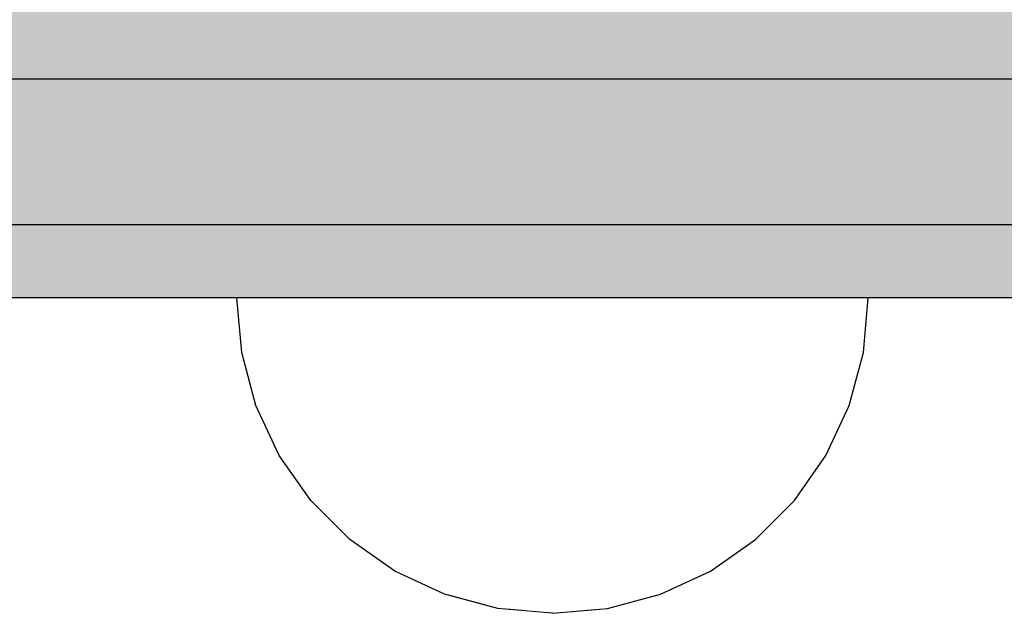
# Model space of a CAD drawing. Units: millimetres. Extents: x -2670 to 5203, y -20485 to -2545.
# Drawn here: x 1390 to 1431, y -10693 to -10669 of the extents above; entities that cross this region are included whole.
import ezdxf

# ---------------------------------------------------------------- set-up
doc = ezdxf.new("R2010")
doc.units = ezdxf.units.MM
doc.header["$MEASUREMENT"] = 0
doc.set_wipeout_variables(frame=1)
doc.linetypes.add('Wipeout_Contour', pattern=[1000, 0, -1000])
doc.layers.add('0_Pen_No__123', color=3, linetype='Continuous', lineweight=30)
doc.layers.add('0_Pen_No__4', color=7, linetype='Continuous', lineweight=30, true_color=0x783c00)
doc.layers.add('0_Pen_No__92', color=7, linetype='Continuous', lineweight=30, true_color=0xeeeeee)

# ---------------------------------------------------------------- blocks, each defined once
blk = doc.blocks.new('Semisphere 18')
at = {"color": 254, "linetype": 'Wipeout_Contour', "lineweight": 0, "ltscale": 39.124852}
blk.add_wipeout([(-12.803, 0), (-13, 0), (-12.803, -0.392)], dxfattribs=at)
at = {"color": 254, "linetype": 'Wipeout_Contour', "lineweight": 0, "ltscale": 39.124125}
blk.add_wipeout([(-12.803, 0.392), (-13, 0), (-12.803, 0)], dxfattribs=at)
at = {"color": 254, "linetype": 'Wipeout_Contour', "lineweight": 0, "ltscale": 39.137885}
blk.add_wipeout([(-12.803, 0.772), (-13, 0), (-12.803, 0.392)], dxfattribs=at)
at = {"color": 254, "linetype": 'Wipeout_Contour', "lineweight": 0, "ltscale": 39.182995}
blk.add_wipeout([(-12.803, 1.129), (-13, 0), (-12.803, 0.772)], dxfattribs=at)
at = {"color": 254, "linetype": 'Wipeout_Contour', "lineweight": 0, "ltscale": 39.243903}
blk.add_wipeout([(-12.803, 1.451), (-13, 0), (-12.803, 1.129)], dxfattribs=at)
at = {"color": 254, "linetype": 'Wipeout_Contour', "lineweight": 0, "ltscale": 39.31284}
blk.add_wipeout([(-12.803, 1.729), (-13, 0), (-12.803, 1.451)], dxfattribs=at)
at = {"color": 254, "linetype": 'Wipeout_Contour', "lineweight": 0, "ltscale": 39.381721}
blk.add_wipeout([(-12.803, 1.955), (-13, 0), (-12.803, 1.729)], dxfattribs=at)
at = {"color": 254, "linetype": 'Wipeout_Contour', "lineweight": 0, "ltscale": 39.442593}
blk.add_wipeout([(-12.803, 2.121), (-13, 0), (-12.803, 1.955)], dxfattribs=at)
at = {"color": 254, "linetype": 'Wipeout_Contour', "lineweight": 0, "ltscale": 39.488533}
blk.add_wipeout([(-12.803, 2.223), (-13, 0), (-12.803, 2.121)], dxfattribs=at)
at = {"color": 254, "linetype": 'Wipeout_Contour', "lineweight": 0, "ltscale": 39.514458}
blk.add_wipeout([(-12.803, 2.257), (-13, 0), (-12.803, 2.223)], dxfattribs=at)
at = {"color": 254, "linetype": 'Wipeout_Contour', "lineweight": 0, "ltscale": 39.514053}
blk.add_wipeout([(-12.803, -2.223), (-13, 0), (-12.803, -2.257)], dxfattribs=at)
at = {"color": 254, "linetype": 'Wipeout_Contour', "lineweight": 0, "ltscale": 39.487379}
blk.add_wipeout([(-12.803, -2.121), (-13, 0), (-12.803, -2.223)], dxfattribs=at)
at = {"color": 254, "linetype": 'Wipeout_Contour', "lineweight": 0, "ltscale": 39.440866}
blk.add_wipeout([(-12.803, -1.955), (-13, 0), (-12.803, -2.121)], dxfattribs=at)
at = {"color": 254, "linetype": 'Wipeout_Contour', "lineweight": 0, "ltscale": 39.379685}
blk.add_wipeout([(-12.803, -1.729), (-13, 0), (-12.803, -1.955)], dxfattribs=at)
at = {"color": 254, "linetype": 'Wipeout_Contour', "lineweight": 0, "ltscale": 51.984525}
blk.add_wipeout([(-12.216, -4.379), (-12.803, -2.223), (-12.803, -2.257), (-12.216, -4.446)], dxfattribs=at)
at = {"color": 254, "linetype": 'Wipeout_Contour', "lineweight": 0, "ltscale": 39.310808}
blk.add_wipeout([(-12.803, -1.451), (-13, 0), (-12.803, -1.729)], dxfattribs=at)
at = {"color": 254, "linetype": 'Wipeout_Contour', "lineweight": 0, "ltscale": 51.861214}
blk.add_wipeout([(-12.216, -4.178), (-12.803, -2.121), (-12.803, -2.223), (-12.216, -4.379)], dxfattribs=at)
at = {"color": 254, "linetype": 'Wipeout_Contour', "lineweight": 0, "ltscale": 39.242194}
blk.add_wipeout([(-12.803, -1.129), (-13, 0), (-12.803, -1.451)], dxfattribs=at)
at = {"color": 254, "linetype": 'Wipeout_Contour', "lineweight": 0, "ltscale": 51.640314}
blk.add_wipeout([(-12.216, -3.851), (-12.803, -1.955), (-12.803, -2.121), (-12.216, -4.178)], dxfattribs=at)
at = {"color": 254, "linetype": 'Wipeout_Contour', "lineweight": 0, "ltscale": 39.181883}
blk.add_wipeout([(-12.803, -0.772), (-13, 0), (-12.803, -1.129)], dxfattribs=at)
at = {"color": 254, "linetype": 'Wipeout_Contour', "lineweight": 0, "ltscale": 51.346251}
blk.add_wipeout([(-12.216, -3.406), (-12.803, -1.729), (-12.803, -1.955), (-12.216, -3.851)], dxfattribs=at)
at = {"color": 254, "linetype": 'Wipeout_Contour', "lineweight": 0, "ltscale": 51.926568}
blk.add_wipeout([(-11.258, -6.401), (-12.216, -4.379), (-12.216, -4.446), (-11.258, -6.5)], dxfattribs=at)
at = {"color": 254, "linetype": 'Wipeout_Contour', "lineweight": 0, "ltscale": 39.137568}
blk.add_wipeout([(-12.803, -0.392), (-13, 0), (-12.803, -0.772)], dxfattribs=at)
at = {"color": 254, "linetype": 'Wipeout_Contour', "lineweight": 0, "ltscale": 51.012737}
blk.add_wipeout([(-12.803, -1.451), (-12.803, -1.729), (-12.216, -3.406), (-12.216, -2.858)], dxfattribs=at)
at = {"color": 254, "linetype": 'Wipeout_Contour', "lineweight": 0, "ltscale": 51.626846}
blk.add_wipeout([(-11.258, -6.108), (-12.216, -4.178), (-12.216, -4.379), (-11.258, -6.401)], dxfattribs=at)
at = {"color": 254, "linetype": 'Wipeout_Contour', "lineweight": 0, "ltscale": 50.08046}
blk.add_wipeout([(-12.216, 0), (-12.803, 0), (-12.803, -0.392), (-12.216, -0.772)], dxfattribs=at)
at = {"color": 254, "linetype": 'Wipeout_Contour', "lineweight": 0, "ltscale": 50.679336}
blk.add_wipeout([(-12.216, -2.223), (-12.803, -1.129), (-12.803, -1.451), (-12.216, -2.858)], dxfattribs=at)
at = {"color": 254, "linetype": 'Wipeout_Contour', "lineweight": 0, "ltscale": 51.079364}
blk.add_wipeout([(-12.216, -3.851), (-12.216, -4.178), (-11.258, -6.108), (-11.258, -5.629)], dxfattribs=at)
at = {"color": 254, "linetype": 'Wipeout_Contour', "lineweight": 0, "ltscale": 51.856856}
blk.add_wipeout([(-9.959, -8.229), (-11.258, -6.401), (-11.258, -6.5), (-9.959, -8.356)], dxfattribs=at)
at = {"color": 254, "linetype": 'Wipeout_Contour', "lineweight": 0, "ltscale": 50.082626}
blk.add_wipeout([(-12.803, 0.392), (-12.803, 0), (-12.216, 0), (-12.216, 0.772)], dxfattribs=at)
at = {"color": 254, "linetype": 'Wipeout_Contour', "lineweight": 0, "ltscale": 50.387242}
blk.add_wipeout([(-12.803, -0.772), (-12.803, -1.129), (-12.216, -2.223), (-12.216, -1.521)], dxfattribs=at)
at = {"color": 254, "linetype": 'Wipeout_Contour', "lineweight": 0, "ltscale": 50.341287}
blk.add_wipeout([(-12.216, -3.851), (-11.258, -5.629), (-11.258, -4.979), (-12.216, -3.406)], dxfattribs=at)
at = {"color": 254, "linetype": 'Wipeout_Contour', "lineweight": 0, "ltscale": 51.320441}
blk.add_wipeout([(-9.959, -7.852), (-11.258, -6.108), (-11.258, -6.401), (-9.959, -8.229)], dxfattribs=at)
at = {"color": 254, "linetype": 'Wipeout_Contour', "lineweight": 0, "ltscale": 50.183832}
blk.add_wipeout([(-12.803, 0.772), (-12.803, 0.392), (-12.216, 0.772), (-12.216, 1.521)], dxfattribs=at)
at = {"color": 254, "linetype": 'Wipeout_Contour', "lineweight": 0, "ltscale": 50.17523}
blk.add_wipeout([(-12.803, -0.392), (-12.803, -0.772), (-12.216, -1.521), (-12.216, -0.772)], dxfattribs=at)
at = {"color": 254, "linetype": 'Wipeout_Contour', "lineweight": 0, "ltscale": 49.494052}
blk.add_wipeout([(-11.258, -4.178), (-12.216, -2.858), (-12.216, -3.406), (-11.258, -4.979)], dxfattribs=at)
at = {"color": 254, "linetype": 'Wipeout_Contour', "lineweight": 0, "ltscale": 50.326468}
blk.add_wipeout([(-11.258, -6.108), (-9.959, -7.852), (-9.959, -7.237), (-11.258, -5.629)], dxfattribs=at)
at = {"color": 254, "linetype": 'Wipeout_Contour', "lineweight": 0, "ltscale": 51.783751}
blk.add_wipeout([(-9.959, -8.356), (-8.356, -9.959), (-8.356, -9.807), (-9.959, -8.229)], dxfattribs=at)
at = {"layer": '0_Pen_No__4', "linetype": 'Continuous'}
blk.add_line((-13, 0), (-12.803, -2.257), dxfattribs=at)
at = {"color": 254, "linetype": 'Wipeout_Contour', "lineweight": 0, "ltscale": 50.400227}
blk.add_wipeout([(-12.803, 1.129), (-12.803, 0.772), (-12.216, 1.521), (-12.216, 2.223)], dxfattribs=at)
at = {"color": 254, "linetype": 'Wipeout_Contour', "lineweight": 0, "ltscale": 47.041993}
blk.add_wipeout([(-11.258, 0), (-12.216, 0), (-12.216, -0.772), (-11.258, -1.129)], dxfattribs=at)
at = {"color": 254, "linetype": 'Wipeout_Contour', "lineweight": 0, "ltscale": 48.636854}
blk.add_wipeout([(-11.258, -3.25), (-12.216, -2.223), (-12.216, -2.858), (-11.258, -4.178)], dxfattribs=at)
at = {"color": 254, "linetype": 'Wipeout_Contour', "lineweight": 0, "ltscale": 48.968179}
blk.add_wipeout([(-9.959, -6.401), (-11.258, -4.979), (-11.258, -5.629), (-9.959, -7.237)], dxfattribs=at)
at = {"color": 254, "linetype": 'Wipeout_Contour', "lineweight": 0, "ltscale": 50.978109}
blk.add_wipeout([(-9.959, -7.852), (-9.959, -8.229), (-8.356, -9.807), (-8.356, -9.358)], dxfattribs=at)
at = {"color": 254, "linetype": 'Wipeout_Contour', "lineweight": 0, "ltscale": 50.694819}
blk.add_wipeout([(-12.803, 1.451), (-12.803, 1.129), (-12.216, 2.223), (-12.216, 2.858)], dxfattribs=at)
at = {"color": 254, "linetype": 'Wipeout_Contour', "lineweight": 0, "ltscale": 47.8769}
blk.add_wipeout([(-11.258, -2.223), (-12.216, -1.521), (-12.216, -2.223), (-11.258, -3.25)], dxfattribs=at)
at = {"color": 254, "linetype": 'Wipeout_Contour', "lineweight": 0, "ltscale": 47.384189}
blk.add_wipeout([(-9.959, -5.371), (-11.258, -4.178), (-11.258, -4.979), (-9.959, -6.401)], dxfattribs=at)
at = {"color": 254, "linetype": 'Wipeout_Contour', "lineweight": 0, "ltscale": 49.465834}
blk.add_wipeout([(-9.959, -7.852), (-8.356, -9.358), (-8.356, -8.624), (-9.959, -7.237)], dxfattribs=at)
at = {"color": 254, "linetype": 'Wipeout_Contour', "lineweight": 0, "ltscale": 51.716493}
blk.add_wipeout([(-6.5, -11.087), (-8.356, -9.807), (-8.356, -9.959), (-6.5, -11.258)], dxfattribs=at)
at = {"color": 254, "linetype": 'Wipeout_Contour', "lineweight": 0, "ltscale": 51.028772}
blk.add_wipeout([(-12.803, 1.729), (-12.803, 1.451), (-12.216, 2.858), (-12.216, 3.406)], dxfattribs=at)
at = {"color": 254, "linetype": 'Wipeout_Contour', "lineweight": 0, "ltscale": 47.052076}
blk.add_wipeout([(-11.258, 1.129), (-12.216, 0.772), (-12.216, 0), (-11.258, 0)], dxfattribs=at)
at = {"color": 254, "linetype": 'Wipeout_Contour', "lineweight": 0, "ltscale": 47.316754}
blk.add_wipeout([(-11.258, -1.129), (-12.216, -0.772), (-12.216, -1.521), (-11.258, -2.223)], dxfattribs=at)
at = {"color": 254, "linetype": 'Wipeout_Contour', "lineweight": 0, "ltscale": 45.752758}
blk.add_wipeout([(-9.959, -4.178), (-11.258, -3.25), (-11.258, -4.178), (-9.959, -5.371)], dxfattribs=at)
at = {"color": 254, "linetype": 'Wipeout_Contour', "lineweight": 0, "ltscale": 47.367745}
blk.add_wipeout([(-9.959, -7.237), (-8.356, -8.624), (-8.356, -7.629), (-9.959, -6.401)], dxfattribs=at)
at = {"color": 254, "linetype": 'Wipeout_Contour', "lineweight": 0, "ltscale": 50.642068}
blk.add_wipeout([(-8.356, -9.358), (-8.356, -9.807), (-6.5, -11.087), (-6.5, -10.579)], dxfattribs=at)
at = {"layer": '0_Pen_No__4', "linetype": 'Continuous'}
for p, q in [((-12.803, -2.257), (-12.216, -4.446)), ((-12.216, -4.446), (-11.258, -6.5))]:
    blk.add_line(p, q, dxfattribs=at)
at = {"color": 254, "linetype": 'Wipeout_Contour', "lineweight": 0, "ltscale": 51.360973}
blk.add_wipeout([(-12.216, 3.851), (-12.803, 1.955), (-12.803, 1.729), (-12.216, 3.406)], dxfattribs=at)
at = {"color": 254, "linetype": 'Wipeout_Contour', "lineweight": 0, "ltscale": 42.606028}
blk.add_wipeout([(-11.258, 0), (-11.258, -1.129), (-9.959, -1.451), (-9.959, 0)], dxfattribs=at)
at = {"color": 254, "linetype": 'Wipeout_Contour', "lineweight": 0, "ltscale": 44.279094}
blk.add_wipeout([(-11.258, -3.25), (-9.959, -4.178), (-9.959, -2.858), (-11.258, -2.223)], dxfattribs=at)
at = {"color": 254, "linetype": 'Wipeout_Contour', "lineweight": 0, "ltscale": 44.872216}
blk.add_wipeout([(-9.959, -5.371), (-9.959, -6.401), (-8.356, -7.629), (-8.356, -6.401)], dxfattribs=at)
at = {"color": 254, "linetype": 'Wipeout_Contour', "lineweight": 0, "ltscale": 48.600548}
blk.add_wipeout([(-6.5, -9.75), (-8.356, -8.624), (-8.356, -9.358), (-6.5, -10.579)], dxfattribs=at)
at = {"color": 254, "linetype": 'Wipeout_Contour', "lineweight": 0, "ltscale": 51.663594}
blk.add_wipeout([(-4.446, -12.03), (-6.5, -11.087), (-6.5, -11.258), (-4.446, -12.216)], dxfattribs=at)
at = {"color": 254, "linetype": 'Wipeout_Contour', "lineweight": 0, "ltscale": 51.652108}
blk.add_wipeout([(-12.216, 4.178), (-12.803, 2.121), (-12.803, 1.955), (-12.216, 3.851)], dxfattribs=at)
at = {"color": 254, "linetype": 'Wipeout_Contour', "lineweight": 0, "ltscale": 43.171491}
blk.add_wipeout([(-9.959, -1.451), (-11.258, -1.129), (-11.258, -2.223), (-9.959, -2.858)], dxfattribs=at)
at = {"color": 254, "linetype": 'Wipeout_Contour', "lineweight": 0, "ltscale": 42.238799}
blk.add_wipeout([(-9.959, -4.178), (-9.959, -5.371), (-8.356, -6.401), (-8.356, -4.979)], dxfattribs=at)
at = {"color": 254, "linetype": 'Wipeout_Contour', "lineweight": 0, "ltscale": 45.722529}
blk.add_wipeout([(-6.5, -8.624), (-8.356, -7.629), (-8.356, -8.624), (-6.5, -9.75)], dxfattribs=at)
at = {"color": 254, "linetype": 'Wipeout_Contour', "lineweight": 0, "ltscale": 50.35544}
blk.add_wipeout([(-6.5, -10.579), (-6.5, -11.087), (-4.446, -12.03), (-4.446, -11.479)], dxfattribs=at)
at = {"layer": '0_Pen_No__4', "linetype": 'Continuous'}
blk.add_line((-11.258, -6.5), (-9.959, -8.356), dxfattribs=at)
at = {"color": 254, "linetype": 'Wipeout_Contour', "lineweight": 0, "ltscale": 51.868837}
blk.add_wipeout([(-12.216, 4.379), (-12.803, 2.223), (-12.803, 2.121), (-12.216, 4.178)], dxfattribs=at)
at = {"color": 254, "linetype": 'Wipeout_Contour', "lineweight": 0, "ltscale": 39.794473}
blk.add_wipeout([(-9.959, -4.178), (-8.356, -4.979), (-8.356, -3.406), (-9.959, -2.858)], dxfattribs=at)
at = {"color": 254, "linetype": 'Wipeout_Contour', "lineweight": 0, "ltscale": 42.220899}
blk.add_wipeout([(-8.356, -6.401), (-8.356, -7.629), (-6.5, -8.624), (-6.5, -7.237)], dxfattribs=at)
at = {"color": 254, "linetype": 'Wipeout_Contour', "lineweight": 0, "ltscale": 47.841529}
blk.add_wipeout([(-4.446, -10.579), (-6.5, -9.75), (-6.5, -10.579), (-4.446, -11.479)], dxfattribs=at)
at = {"color": 254, "linetype": 'Wipeout_Contour', "lineweight": 0, "ltscale": 51.632407}
blk.add_wipeout([(-2.257, -12.608), (-4.446, -12.03), (-4.446, -12.216), (-2.257, -12.803)], dxfattribs=at)
at = {"layer": '0_Pen_No__4', "linetype": 'Continuous'}
blk.add_line((-9.959, -8.356), (-8.356, -9.959), dxfattribs=at)
at = {"color": 254, "linetype": 'Wipeout_Contour', "lineweight": 0, "ltscale": 51.987171}
blk.add_wipeout([(-12.216, 4.446), (-12.803, 2.257), (-12.803, 2.223), (-12.216, 4.379)], dxfattribs=at)
at = {"color": 254, "linetype": 'Wipeout_Contour', "lineweight": 0, "ltscale": 38.409586}
blk.add_wipeout([(-6.5, -5.629), (-8.356, -4.979), (-8.356, -6.401), (-6.5, -7.237)], dxfattribs=at)
at = {"color": 254, "linetype": 'Wipeout_Contour', "lineweight": 0, "ltscale": 44.243609}
blk.add_wipeout([(-6.5, -8.624), (-6.5, -9.75), (-4.446, -10.579), (-4.446, -9.358)], dxfattribs=at)
at = {"color": 254, "linetype": 'Wipeout_Contour', "lineweight": 0, "ltscale": 50.157046}
blk.add_wipeout([(-4.446, -12.03), (-2.257, -12.608), (-2.257, -12.03), (-4.446, -11.479)], dxfattribs=at)
at = {"layer": '0_Pen_No__4', "linetype": 'Continuous'}
for p, q in [((-13, 0), (-12.803, 2.257)), ((-8.356, -9.959), (-6.5, -11.258))]:
    blk.add_line(p, q, dxfattribs=at)
at = {"color": 254, "linetype": 'Wipeout_Contour', "lineweight": 0, "ltscale": 47.346382}
blk.add_wipeout([(-11.258, 2.223), (-12.216, 1.521), (-12.216, 0.772), (-11.258, 1.129)], dxfattribs=at)
at = {"color": 254, "linetype": 'Wipeout_Contour', "lineweight": 0, "ltscale": 39.76408}
blk.add_wipeout([(-4.446, -7.852), (-6.5, -7.237), (-6.5, -8.624), (-4.446, -9.358)], dxfattribs=at)
at = {"color": 254, "linetype": 'Wipeout_Contour', "lineweight": 0, "ltscale": 47.292793}
blk.add_wipeout([(-2.257, -11.087), (-4.446, -10.579), (-4.446, -11.479), (-2.257, -12.03)], dxfattribs=at)
at = {"color": 254, "linetype": 'Wipeout_Contour', "lineweight": 0, "ltscale": 51.629834}
blk.add_wipeout([(0, -12.803), (-2.257, -12.608), (-2.257, -12.803), (0, -13)], dxfattribs=at)
at = {"color": 254, "linetype": 'Wipeout_Contour', "lineweight": 0, "ltscale": 47.919136}
blk.add_wipeout([(-11.258, 3.25), (-12.216, 2.223), (-12.216, 1.521), (-11.258, 2.223)], dxfattribs=at)
at = {"color": 254, "linetype": 'Wipeout_Contour', "lineweight": 0, "ltscale": 43.143612}
blk.add_wipeout([(-4.446, -10.579), (-2.257, -11.087), (-2.257, -9.807), (-4.446, -9.358)], dxfattribs=at)
at = {"color": 254, "linetype": 'Wipeout_Contour', "lineweight": 0, "ltscale": 50.07803}
blk.add_wipeout([(-2.257, -12.608), (0, -12.803), (0, -12.216), (-2.257, -12.03)], dxfattribs=at)
at = {"layer": '0_Pen_No__4', "linetype": 'Continuous'}
for p, q in [((-6.5, -11.258), (-4.446, -12.216)), ((-2.257, -12.803), (0, -13)), ((0, -13), (0, -12.803))]:
    blk.add_line(p, q, dxfattribs=at)
at = {"color": 254, "linetype": 'Wipeout_Contour', "lineweight": 0, "ltscale": 48.684896}
blk.add_wipeout([(-11.258, 4.178), (-12.216, 2.858), (-12.216, 2.223), (-11.258, 3.25)], dxfattribs=at)
at = {"color": 254, "linetype": 'Wipeout_Contour', "lineweight": 0, "ltscale": 42.631455}
blk.add_wipeout([(-11.258, 1.129), (-11.258, 0), (-9.959, 0), (-9.959, 1.451)], dxfattribs=at)
at = {"color": 254, "linetype": 'Wipeout_Contour', "lineweight": 0, "ltscale": 47.035503}
blk.add_wipeout([(0, -11.258), (-2.257, -11.087), (-2.257, -12.03), (0, -12.216)], dxfattribs=at)
at = {"layer": '0_Pen_No__4', "linetype": 'Continuous'}
for p, q in [((-4.446, -12.216), (-2.257, -12.803)), ((0, -12.803), (0, -12.216))]:
    blk.add_line(p, q, dxfattribs=at)
at = {"color": 254, "linetype": 'Wipeout_Contour', "lineweight": 0, "ltscale": 49.541682}
blk.add_wipeout([(-11.258, 4.979), (-12.216, 3.406), (-12.216, 2.858), (-11.258, 4.178)], dxfattribs=at)
at = {"color": 254, "linetype": 'Wipeout_Contour', "lineweight": 0, "ltscale": 36.916911}
blk.add_wipeout([(-9.959, -1.451), (-8.356, -1.729), (-8.356, 0), (-9.959, 0)], dxfattribs=at)
at = {"color": 254, "linetype": 'Wipeout_Contour', "lineweight": 0, "ltscale": 50.38341}
blk.add_wipeout([(-12.216, 3.851), (-12.216, 3.406), (-11.258, 4.979), (-11.258, 5.629)], dxfattribs=at)
at = {"color": 254, "linetype": 'Wipeout_Contour', "lineweight": 0, "ltscale": 43.241187}
blk.add_wipeout([(-11.258, 2.223), (-11.258, 1.129), (-9.959, 1.451), (-9.959, 2.858)], dxfattribs=at)
at = {"color": 254, "linetype": 'Wipeout_Contour', "lineweight": 0, "ltscale": 37.907448}
blk.add_wipeout([(-9.959, -2.858), (-8.356, -3.406), (-8.356, -1.729), (-9.959, -1.451)], dxfattribs=at)
at = {"color": 254, "linetype": 'Wipeout_Contour', "lineweight": 0, "ltscale": 51.112181}
blk.add_wipeout([(-12.216, 4.178), (-12.216, 3.851), (-11.258, 5.629), (-11.258, 6.108)], dxfattribs=at)
at = {"color": 254, "linetype": 'Wipeout_Contour', "lineweight": 0, "ltscale": 36.971066}
blk.add_wipeout([(-9.959, 0), (-8.356, 0), (-8.356, 1.729), (-9.959, 1.451)], dxfattribs=at)
at = {"color": 254, "linetype": 'Wipeout_Contour', "lineweight": 0, "ltscale": 34.731556}
blk.add_wipeout([(-6.5, -3.851), (-8.356, -3.406), (-8.356, -4.979), (-6.5, -5.629)], dxfattribs=at)
at = {"color": 254, "linetype": 'Wipeout_Contour', "lineweight": 0, "ltscale": 51.647732}
blk.add_wipeout([(-11.258, 6.401), (-12.216, 4.379), (-12.216, 4.178), (-11.258, 6.108)], dxfattribs=at)
at = {"color": 254, "linetype": 'Wipeout_Contour', "lineweight": 0, "ltscale": 30.168565}
blk.add_wipeout([(-6.5, 0), (-8.356, 0), (-8.356, -1.729), (-6.5, -1.955)], dxfattribs=at)
at = {"color": 254, "linetype": 'Wipeout_Contour', "lineweight": 0, "ltscale": 34.712982}
blk.add_wipeout([(-4.446, -6.108), (-6.5, -5.629), (-6.5, -7.237), (-4.446, -7.852)], dxfattribs=at)
at = {"color": 254, "linetype": 'Wipeout_Contour', "lineweight": 0, "ltscale": 51.933812}
blk.add_wipeout([(-11.258, 6.5), (-12.216, 4.446), (-12.216, 4.379), (-11.258, 6.401)], dxfattribs=at)
at = {"color": 254, "linetype": 'Wipeout_Contour', "lineweight": 0, "ltscale": 31.772056}
blk.add_wipeout([(-6.5, -1.955), (-8.356, -1.729), (-8.356, -3.406), (-6.5, -3.851)], dxfattribs=at)
at = {"color": 254, "linetype": 'Wipeout_Contour', "lineweight": 0, "ltscale": 37.878459}
blk.add_wipeout([(-2.257, -8.229), (-4.446, -7.852), (-4.446, -9.358), (-2.257, -9.807)], dxfattribs=at)
at = {"layer": '0_Pen_No__4', "linetype": 'Continuous'}
blk.add_line((-12.803, 2.257), (-12.216, 4.446), dxfattribs=at)
at = {"color": 254, "linetype": 'Wipeout_Contour', "lineweight": 0, "ltscale": 44.374527}
blk.add_wipeout([(-11.258, 3.25), (-11.258, 2.223), (-9.959, 2.858), (-9.959, 4.178)], dxfattribs=at)
at = {"color": 254, "linetype": 'Wipeout_Contour', "lineweight": 0, "ltscale": 29.574593}
blk.add_wipeout([(-4.446, -4.178), (-6.5, -3.851), (-6.5, -5.629), (-4.446, -6.108)], dxfattribs=at)
at = {"color": 254, "linetype": 'Wipeout_Contour', "lineweight": 0, "ltscale": 42.596603}
blk.add_wipeout([(-2.257, -9.807), (-2.257, -11.087), (0, -11.258), (0, -9.959)], dxfattribs=at)
at = {"layer": '0_Pen_No__4', "linetype": 'Continuous'}
blk.add_line((0, -12.216), (0, -11.258), dxfattribs=at)
at = {"color": 254, "linetype": 'Wipeout_Contour', "lineweight": 0, "ltscale": 45.856167}
blk.add_wipeout([(-9.959, 5.371), (-11.258, 4.178), (-11.258, 3.25), (-9.959, 4.178)], dxfattribs=at)
at = {"color": 254, "linetype": 'Wipeout_Contour', "lineweight": 0, "ltscale": 31.745791}
blk.add_wipeout([(-2.257, -6.401), (-4.446, -6.108), (-4.446, -7.852), (-2.257, -8.229)], dxfattribs=at)
at = {"color": 254, "linetype": 'Wipeout_Contour', "lineweight": 0, "ltscale": 47.481798}
blk.add_wipeout([(-9.959, 6.401), (-11.258, 4.979), (-11.258, 4.178), (-9.959, 5.371)], dxfattribs=at)
at = {"color": 254, "linetype": 'Wipeout_Contour', "lineweight": 0, "ltscale": 38.048665}
blk.add_wipeout([(-9.959, 1.451), (-8.356, 1.729), (-8.356, 3.406), (-9.959, 2.858)], dxfattribs=at)
at = {"color": 254, "linetype": 'Wipeout_Contour', "lineweight": 0, "ltscale": 36.905664}
blk.add_wipeout([(0, -8.356), (-2.257, -8.229), (-2.257, -9.807), (0, -9.959)], dxfattribs=at)
at = {"layer": '0_Pen_No__4', "linetype": 'Continuous'}
blk.add_line((0, -11.258), (0, -9.959), dxfattribs=at)
at = {"color": 254, "linetype": 'Wipeout_Contour', "lineweight": 0, "ltscale": 49.050934}
blk.add_wipeout([(-9.959, 7.237), (-11.258, 5.629), (-11.258, 4.979), (-9.959, 6.401)], dxfattribs=at)
at = {"color": 254, "linetype": 'Wipeout_Contour', "lineweight": 0, "ltscale": 30.279997}
blk.add_wipeout([(-6.5, 1.955), (-8.356, 1.729), (-8.356, 0), (-6.5, 0)], dxfattribs=at)
at = {"color": 254, "linetype": 'Wipeout_Contour', "lineweight": 0, "ltscale": 50.389028}
blk.add_wipeout([(-11.258, 6.108), (-11.258, 5.629), (-9.959, 7.237), (-9.959, 7.852)], dxfattribs=at)
at = {"color": 254, "linetype": 'Wipeout_Contour', "lineweight": 0, "ltscale": 39.976124}
blk.add_wipeout([(-9.959, 2.858), (-8.356, 3.406), (-8.356, 4.979), (-9.959, 4.178)], dxfattribs=at)
at = {"color": 254, "linetype": 'Wipeout_Contour', "lineweight": 0, "ltscale": 22.615819}
blk.add_wipeout([(-4.446, 0), (-6.5, 0), (-6.5, -1.955), (-4.446, -2.121)], dxfattribs=at)
at = {"color": 254, "linetype": 'Wipeout_Contour', "lineweight": 0, "ltscale": 51.359676}
blk.add_wipeout([(-9.959, 8.229), (-11.258, 6.401), (-11.258, 6.108), (-9.959, 7.852)], dxfattribs=at)
at = {"color": 254, "linetype": 'Wipeout_Contour', "lineweight": 0, "ltscale": 32.041166}
blk.add_wipeout([(-6.5, 3.851), (-8.356, 3.406), (-8.356, 1.729), (-6.5, 1.955)], dxfattribs=at)
at = {"color": 254, "linetype": 'Wipeout_Contour', "lineweight": 0, "ltscale": 25.145475}
blk.add_wipeout([(-4.446, -2.121), (-6.5, -1.955), (-6.5, -3.851), (-4.446, -4.178)], dxfattribs=at)
at = {"color": 254, "linetype": 'Wipeout_Contour', "lineweight": 0, "ltscale": 51.870513}
blk.add_wipeout([(-9.959, 8.356), (-11.258, 6.5), (-11.258, 6.401), (-9.959, 8.229)], dxfattribs=at)
at = {"color": 254, "linetype": 'Wipeout_Contour', "lineweight": 0, "ltscale": 22.857801}
blk.add_wipeout([(-4.446, 2.121), (-6.5, 1.955), (-6.5, 0), (-4.446, 0)], dxfattribs=at)
at = {"color": 254, "linetype": 'Wipeout_Contour', "lineweight": 0, "ltscale": 25.128043}
blk.add_wipeout([(-2.257, -4.379), (-4.446, -4.178), (-4.446, -6.108), (-2.257, -6.401)], dxfattribs=at)
at = {"layer": '0_Pen_No__4', "linetype": 'Continuous'}
blk.add_line((-12.216, 4.446), (-11.258, 6.5), dxfattribs=at)
at = {"color": 254, "linetype": 'Wipeout_Contour', "lineweight": 0, "ltscale": 42.421842}
blk.add_wipeout([(-9.959, 4.178), (-8.356, 4.979), (-8.356, 6.401), (-9.959, 5.371)], dxfattribs=at)
at = {"color": 254, "linetype": 'Wipeout_Contour', "lineweight": 0, "ltscale": 14.648947}
blk.add_wipeout([(-2.257, 0), (-4.446, 0), (-4.446, -2.121), (-2.257, -2.223)], dxfattribs=at)
at = {"color": 254, "linetype": 'Wipeout_Contour', "lineweight": 0, "ltscale": 30.15638}
blk.add_wipeout([(0, -6.5), (-2.257, -6.401), (-2.257, -8.229), (0, -8.356)], dxfattribs=at)
at = {"layer": '0_Pen_No__4', "linetype": 'Continuous'}
blk.add_line((0, -9.959), (0, -8.356), dxfattribs=at)
at = {"color": 254, "linetype": 'Wipeout_Contour', "lineweight": 0, "ltscale": 45.033754}
blk.add_wipeout([(-9.959, 5.371), (-8.356, 6.401), (-8.356, 7.629), (-9.959, 6.401)], dxfattribs=at)
at = {"color": 254, "linetype": 'Wipeout_Contour', "lineweight": 0, "ltscale": 18.754106}
blk.add_wipeout([(-2.257, -2.223), (-4.446, -2.121), (-4.446, -4.178), (-2.257, -4.379)], dxfattribs=at)
at = {"color": 254, "linetype": 'Wipeout_Contour', "lineweight": 0, "ltscale": 47.497665}
blk.add_wipeout([(-9.959, 6.401), (-8.356, 7.629), (-8.356, 8.624), (-9.959, 7.237)], dxfattribs=at)
at = {"color": 254, "linetype": 'Wipeout_Contour', "lineweight": 0, "ltscale": 35.041103}
blk.add_wipeout([(-6.5, 5.629), (-8.356, 4.979), (-8.356, 3.406), (-6.5, 3.851)], dxfattribs=at)
at = {"color": 254, "linetype": 'Wipeout_Contour', "lineweight": 0, "ltscale": 22.603897}
blk.add_wipeout([(0, -4.446), (-2.257, -4.379), (-2.257, -6.401), (0, -6.5)], dxfattribs=at)
at = {"layer": '0_Pen_No__4', "linetype": 'Continuous'}
blk.add_line((0, -8.356), (0, -6.5), dxfattribs=at)
at = {"color": 254, "linetype": 'Wipeout_Contour', "lineweight": 0, "ltscale": 49.560769}
blk.add_wipeout([(-9.959, 7.237), (-8.356, 8.624), (-8.356, 9.358), (-9.959, 7.852)], dxfattribs=at)
at = {"color": 254, "linetype": 'Wipeout_Contour', "lineweight": 0, "ltscale": 25.643681}
blk.add_wipeout([(-4.446, 4.178), (-6.5, 3.851), (-6.5, 1.955), (-4.446, 2.121)], dxfattribs=at)
at = {"color": 254, "linetype": 'Wipeout_Contour', "lineweight": 0, "ltscale": 51.036862}
blk.add_wipeout([(-8.356, 9.807), (-9.959, 8.229), (-9.959, 7.852), (-8.356, 9.358)], dxfattribs=at)
at = {"color": 254, "linetype": 'Wipeout_Contour', "lineweight": 0, "ltscale": 38.688542}
blk.add_wipeout([(-6.5, 7.237), (-8.356, 6.401), (-8.356, 4.979), (-6.5, 5.629)], dxfattribs=at)
at = {"color": 254, "linetype": 'Wipeout_Contour', "lineweight": 0, "ltscale": 15.24278}
blk.add_wipeout([(-2.257, 2.223), (-4.446, 2.121), (-4.446, 0), (-2.257, 0)], dxfattribs=at)
at = {"color": 254, "linetype": 'Wipeout_Contour', "lineweight": 0, "ltscale": 51.804406}
blk.add_wipeout([(-9.959, 8.229), (-8.356, 9.807), (-8.356, 9.959), (-9.959, 8.356)], dxfattribs=at)
at = {"color": 254, "linetype": 'Wipeout_Contour', "lineweight": 0, "ltscale": 30.041312}
blk.add_wipeout([(-4.446, 6.108), (-6.5, 5.629), (-6.5, 3.851), (-4.446, 4.178)], dxfattribs=at)
at = {"color": 254, "linetype": 'Wipeout_Contour', "lineweight": 0, "ltscale": 8.232761}
blk.add_wipeout([(0, 0), (-2.257, 0), (-2.257, -2.223), (0, -2.257)], dxfattribs=at)
at = {"layer": '0_Pen_No__4', "linetype": 'Continuous'}
blk.add_line((-11.258, 6.5), (-9.959, 8.356), dxfattribs=at)
at = {"color": 254, "linetype": 'Wipeout_Contour', "lineweight": 0, "ltscale": 42.446065}
blk.add_wipeout([(-8.356, 7.629), (-8.356, 6.401), (-6.5, 7.237), (-6.5, 8.624)], dxfattribs=at)
at = {"color": 254, "linetype": 'Wipeout_Contour', "lineweight": 0, "ltscale": 19.591508}
blk.add_wipeout([(-2.257, 4.379), (-4.446, 4.178), (-4.446, 2.121), (-2.257, 2.223)], dxfattribs=at)
at = {"color": 254, "linetype": 'Wipeout_Contour', "lineweight": 0, "ltscale": 14.639822}
blk.add_wipeout([(0, -2.257), (-2.257, -2.223), (-2.257, -4.379), (0, -4.446)], dxfattribs=at)
at = {"layer": '0_Pen_No__4', "linetype": 'Continuous'}
for p, q in [((0, -4.446), (0, -2.257)), ((0, -6.5), (0, -4.446))]:
    blk.add_line(p, q, dxfattribs=at)
at = {"color": 254, "linetype": 'Wipeout_Contour', "lineweight": 0, "ltscale": 45.892888}
blk.add_wipeout([(-6.5, 9.75), (-8.356, 8.624), (-8.356, 7.629), (-6.5, 8.624)], dxfattribs=at)
at = {"color": 254, "linetype": 'Wipeout_Contour', "lineweight": 0, "ltscale": 8.758188}
blk.add_wipeout([(0, 2.257), (-2.257, 2.223), (-2.257, 0), (0, 0)], dxfattribs=at)
at = {"layer": '0_Pen_No__4', "linetype": 'Continuous'}
blk.add_line((0, -2.257), (0, 0), dxfattribs=at)
at = {"color": 254, "linetype": 'Wipeout_Contour', "lineweight": 0, "ltscale": 48.720896}
blk.add_wipeout([(-6.5, 10.579), (-8.356, 9.358), (-8.356, 8.624), (-6.5, 9.75)], dxfattribs=at)
at = {"color": 254, "linetype": 'Wipeout_Contour', "lineweight": 0, "ltscale": 35.07054}
blk.add_wipeout([(-4.446, 7.852), (-6.5, 7.237), (-6.5, 5.629), (-4.446, 6.108)], dxfattribs=at)
at = {"color": 254, "linetype": 'Wipeout_Contour', "lineweight": 0, "ltscale": 50.716019}
blk.add_wipeout([(-8.356, 9.358), (-6.5, 10.579), (-6.5, 11.087), (-8.356, 9.807)], dxfattribs=at)
at = {"color": 254, "linetype": 'Wipeout_Contour', "lineweight": 0, "ltscale": 25.673293}
blk.add_wipeout([(-2.257, 6.401), (-4.446, 6.108), (-4.446, 4.178), (-2.257, 4.379)], dxfattribs=at)
at = {"color": 254, "linetype": 'Wipeout_Contour', "lineweight": 0, "ltscale": 51.743064}
blk.add_wipeout([(-6.5, 11.258), (-8.356, 9.959), (-8.356, 9.807), (-6.5, 11.087)], dxfattribs=at)
at = {"color": 254, "linetype": 'Wipeout_Contour', "lineweight": 0, "ltscale": 40.023611}
blk.add_wipeout([(-4.446, 9.358), (-6.5, 8.624), (-6.5, 7.237), (-4.446, 7.852)], dxfattribs=at)
at = {"color": 254, "linetype": 'Wipeout_Contour', "lineweight": 0, "ltscale": 15.261665}
blk.add_wipeout([(0, 4.446), (-2.257, 4.379), (-2.257, 2.223), (0, 2.257)], dxfattribs=at)
at = {"layer": '0_Pen_No__4', "linetype": 'Continuous'}
for p, q in [((-9.959, 8.356), (-8.356, 9.959)), ((0, 0), (0, 2.257))]:
    blk.add_line(p, q, dxfattribs=at)
at = {"color": 254, "linetype": 'Wipeout_Contour', "lineweight": 0, "ltscale": 44.428363}
blk.add_wipeout([(-4.446, 10.579), (-6.5, 9.75), (-6.5, 8.624), (-4.446, 9.358)], dxfattribs=at)
at = {"color": 254, "linetype": 'Wipeout_Contour', "lineweight": 0, "ltscale": 32.088307}
blk.add_wipeout([(-2.257, 8.229), (-4.446, 7.852), (-4.446, 6.108), (-2.257, 6.401)], dxfattribs=at)
at = {"color": 254, "linetype": 'Wipeout_Contour', "lineweight": 0, "ltscale": 47.968785}
blk.add_wipeout([(-4.446, 11.479), (-6.5, 10.579), (-6.5, 9.75), (-4.446, 10.579)], dxfattribs=at)
at = {"color": 254, "linetype": 'Wipeout_Contour', "lineweight": 0, "ltscale": 22.88521}
blk.add_wipeout([(0, 6.5), (-2.257, 6.401), (-2.257, 4.379), (0, 4.446)], dxfattribs=at)
at = {"layer": '0_Pen_No__4', "linetype": 'Continuous'}
blk.add_line((0, 2.257), (0, 4.446), dxfattribs=at)
at = {"color": 254, "linetype": 'Wipeout_Contour', "lineweight": 0, "ltscale": 50.434196}
blk.add_wipeout([(-6.5, 11.087), (-6.5, 10.579), (-4.446, 11.479), (-4.446, 12.03)], dxfattribs=at)
at = {"color": 254, "linetype": 'Wipeout_Contour', "lineweight": 0, "ltscale": 38.103179}
blk.add_wipeout([(-2.257, 9.807), (-4.446, 9.358), (-4.446, 7.852), (-2.257, 8.229)], dxfattribs=at)
at = {"color": 254, "linetype": 'Wipeout_Contour', "lineweight": 0, "ltscale": 51.693221}
blk.add_wipeout([(-4.446, 12.216), (-6.5, 11.258), (-6.5, 11.087), (-4.446, 12.03)], dxfattribs=at)
at = {"color": 254, "linetype": 'Wipeout_Contour', "lineweight": 0, "ltscale": 30.309397}
blk.add_wipeout([(0, 8.356), (-2.257, 8.229), (-2.257, 6.401), (0, 6.5)], dxfattribs=at)
at = {"layer": '0_Pen_No__4', "linetype": 'Continuous'}
for p, q in [((-8.356, 9.959), (-6.5, 11.258)), ((0, 4.446), (0, 6.5))]:
    blk.add_line(p, q, dxfattribs=at)
at = {"color": 254, "linetype": 'Wipeout_Contour', "lineweight": 0, "ltscale": 43.296639}
blk.add_wipeout([(-4.446, 9.358), (-2.257, 9.807), (-2.257, 11.087), (-4.446, 10.579)], dxfattribs=at)
at = {"color": 254, "linetype": 'Wipeout_Contour', "lineweight": 0, "ltscale": 47.397735}
blk.add_wipeout([(-2.257, 12.03), (-4.446, 11.479), (-4.446, 10.579), (-2.257, 11.087)], dxfattribs=at)
at = {"color": 254, "linetype": 'Wipeout_Contour', "lineweight": 0, "ltscale": 37.000828}
blk.add_wipeout([(0, 9.959), (-2.257, 9.807), (-2.257, 8.229), (0, 8.356)], dxfattribs=at)
at = {"layer": '0_Pen_No__4', "linetype": 'Continuous'}
blk.add_line((0, 6.5), (0, 8.356), dxfattribs=at)
at = {"color": 254, "linetype": 'Wipeout_Contour', "lineweight": 0, "ltscale": 50.224354}
blk.add_wipeout([(-4.446, 11.479), (-2.257, 12.03), (-2.257, 12.608), (-4.446, 12.03)], dxfattribs=at)
at = {"color": 254, "linetype": 'Wipeout_Contour', "lineweight": 0, "ltscale": 42.661048}
blk.add_wipeout([(-2.257, 9.807), (0, 9.959), (0, 11.258), (-2.257, 11.087)], dxfattribs=at)
at = {"layer": '0_Pen_No__4', "linetype": 'Continuous'}
blk.add_line((0, 8.356), (0, 9.959), dxfattribs=at)
at = {"color": 254, "linetype": 'Wipeout_Contour', "lineweight": 0, "ltscale": 51.66038}
blk.add_wipeout([(-2.257, 12.803), (-4.446, 12.216), (-4.446, 12.03), (-2.257, 12.608)], dxfattribs=at)
at = {"layer": '0_Pen_No__4', "linetype": 'Continuous'}
blk.add_line((-6.5, 11.258), (-4.446, 12.216), dxfattribs=at)
at = {"color": 254, "linetype": 'Wipeout_Contour', "lineweight": 0, "ltscale": 47.081257}
blk.add_wipeout([(0, 12.216), (-2.257, 12.03), (-2.257, 11.087), (0, 11.258)], dxfattribs=at)
at = {"layer": '0_Pen_No__4', "linetype": 'Continuous'}
blk.add_line((0, 9.959), (0, 11.258), dxfattribs=at)
at = {"color": 254, "linetype": 'Wipeout_Contour', "lineweight": 0, "ltscale": 50.110324}
blk.add_wipeout([(-2.257, 12.03), (0, 12.216), (0, 12.803), (-2.257, 12.608)], dxfattribs=at)
at = {"layer": '0_Pen_No__4', "linetype": 'Continuous'}
blk.add_line((0, 11.258), (0, 12.216), dxfattribs=at)
at = {"color": 254, "linetype": 'Wipeout_Contour', "lineweight": 0, "ltscale": 51.647346}
blk.add_wipeout([(0, 13), (-2.257, 12.803), (-2.257, 12.608), (0, 12.803)], dxfattribs=at)
at = {"layer": '0_Pen_No__4', "linetype": 'Continuous'}
for p, q in [((-2.257, 12.803), (0, 13)), ((0, 12.803), (0, 13)), ((-4.446, 12.216), (-2.257, 12.803)), ((0, 12.216), (0, 12.803))]:
    blk.add_line(p, q, dxfattribs=at)
blk = doc.blocks.new('00_slborts')
at = {"layer": '0_Pen_No__123', "linetype": 'Continuous'}
blk.add_hatch(color=256, dxfattribs=at).paths.add_polyline_path([(206.018, 0), (206.018, 3), (-205.614, 3), (-205.614, 0)])
for p, q in [((-174.988, 3), (188.018, 3)), ((-174.988, 0), (188.018, 0))]:
    blk.add_line(p, q, dxfattribs=at)
blk = doc.blocks.new('00_slborts_2')
at = {"layer": '0_Pen_No__92', "linetype": 'Continuous'}
blk.add_hatch(color=256, dxfattribs=at).paths.add_polyline_path([(206.018, 0), (206.018, 6), (-205.614, 6), (-205.614, 0)])
for p, q in [((-174.988, 6), (188.018, 6)), ((-174.988, 0), (188.018, 0))]:
    blk.add_line(p, q, dxfattribs=at)

msp = doc.modelspace()

# ---------------------------------------------------------------- block references
at = {"color": 3, "linetype": 'Continuous', "lineweight": 30, "zscale": 1000}
for name, p, rotation in [('00_slborts', (1263.205, -10668.268), 180), ('Semisphere 18', (1412.186, -10680.268), 90)]:
    msp.add_blockref(name, p, dxfattribs=dict(at, rotation=rotation))
at = {"color": 7, "linetype": 'Continuous', "lineweight": 30, "true_color": 0xeeeeee, "zscale": 1000, "rotation": 180}
msp.add_blockref('00_slborts_2', (1263.205, -10671.268), dxfattribs=at)

# ---------------------------------------------------------------- next in the draw order: block references
at = {"color": 3, "linetype": 'Continuous', "lineweight": 30, "zscale": 1000, "rotation": 180}
msp.add_blockref('00_slborts', (1263.205, -10677.268), dxfattribs=at)

doc.saveas('drawing.dxf')
